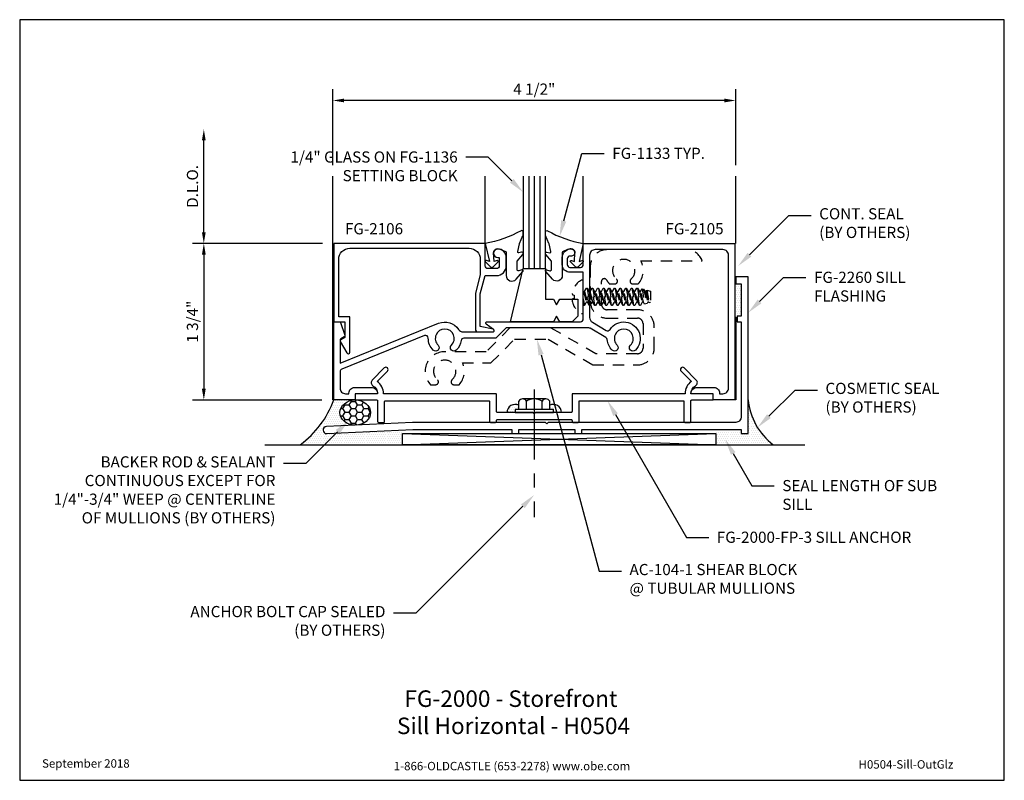
# Model space of a CAD drawing. Units: inches. Extents: x 1.4 to 12.4, y 0 to 8.5.
import ezdxf
from ezdxf import colors
from ezdxf.entities.mleader import LeaderData, LeaderLine
from ezdxf.enums import TextEntityAlignment as Align
from ezdxf.math import Vec2, Vec3

# ---------------------------------------------------------------- set-up
doc = ezdxf.new("R2010")
doc.units = ezdxf.units.IN
doc.header["$MEASUREMENT"] = 0
doc.linetypes.add('CENTER', pattern=[2, 1.25, -0.25, 0.25, -0.25])
doc.linetypes.add('HIDDEN2', pattern=[0.1875, 0.125, -0.0625])
for name, color, linetype in [('Accessory', 7, 'Continuous'), ('Anchoring', 7, 'Continuous'), ('Dimension', 3, 'Continuous'), ('Extrusion', 1, 'Continuous'), ('Fastener', 7, 'Continuous'), ('Gasket', 7, 'Continuous'), ('Glazing', 4, 'Continuous'), ('Misc', 7, 'Continuous'), ('Sealant', 3, 'Continuous'), ('Sightline', 7, 'Continuous'), ('Tag', 7, 'Continuous'), ('Text', 6, 'Continuous')]:
    doc.layers.add(name, color=color, linetype=linetype)
doc.styles.get("Standard").update_dxf_attribs({"font": 'arial.ttf'})
doc.dimstyles.new('FULL', dxfattribs={"dimtxt": 0.125, "dimasz": 0.125, "dimexe": 0.125, "dimexo": 0.125, "dimgap": 0.0625, "dimtad": 1, "dimdec": 4, "dimzin": 3, "dimdsep": 46, "dimlunit": 4, "dimtxsty": 'Standard', "dimcen": 0.125, "dimclrd": 256, "dimclre": 256, "dimclrt": 256, "dimadec": 0, "dimazin": 0, "dimtfac": 1, "dimtdec": 4, "dimtofl": 0, "dimtmove": 0, "dimatfit": 3, "dimfxl": 0, "dimfrac": 2, "dimtolj": 1, "dimtzin": 3, "dimarcsym": 0})
pattern_1 = [(0, (0.369377, 1.263533), (0.01171875, 0.0234375), [0, -0.0234375])]

# ---------------------------------------------------------------- blocks, each defined once
blk = doc.blocks.new('Web_Detail_Title_Block')
at = {"layer": 'defpoints'}
blk.add_lwpolyline([(-5.5, 0), (5.5, 0), (5.5, 8.5), (-5.5, 8.5)], close=True, dxfattribs=at)
at = {"layer": 'Tag', "insert": (0, 0.112), "char_height": 0.094, "attachment_point": 8}
blk.add_mtext_dynamic_manual_height_columns('1-866-OLDCASTLE (653-2278) www.obe.com', width=2.87905, gutter_width=0.625, heights=[0.123], dxfattribs=at)
at = {"layer": 'Tag'}
for tag, p, height in [('SYSTEM_001', (-0.428, 0.837), 0.185), ('DET_NAME_NO_001', (-1.067, 0.484), 0.185), ('DETNO_TITLE_001', (3.872, 0.131), 0.094)]:
    blk.add_attdef(tag, p, '', height=height, dxfattribs=at)
blk.add_attdef('DATE', text='', height=0.094, dxfattribs=at).set_placement((-5.25, 0.112), align=Align.BOTTOM_LEFT)
blk = doc.blocks.new('FG2105')
at = {"linetype": 'Continuous'}
blk.add_lwpolyline([(4.24, -0.805), (3.99, -0.805, -0.414214), (4.06, -0.735), (4.248, -0.735, -0.414214), (4.31, -0.797), (4.31, -0.805), (4.348, -0.805, 0.414214), (4.41, -0.743), (4.41, 0.743, 0.414214), (4.348, 0.805), (2.92, 0.805, 0.414214), (2.858, 0.743), (2.858, 0.047, 0.267949), (2.889, -0.007), (3.044, -0.097, 0.398861), (3.086, -0.087, -1.116022), (3.369, -0.318, -1), (3.314, -0.263, 2.448775), (3.166, -0.263, -1), (3.111, -0.318, -0.182762), (3.056, -0.2, 0.248659), (3.041, -0.176), (2.865, -0.074, 0.131652), (2.85, -0.07), (1.927, -0.07), (1.812, -0.185), (1.453, -0.185, 0.375119), (1.422, -0.212, -0.16654), (1.369, -0.318, -1), (1.314, -0.263, 2.448775), (1.166, -0.263, -1), (1.111, -0.318, -0.204329), (1.056, -0.185, 0.535683), (1.013, -0.156), (0.089, -0.531, 0.305307), (0.07, -0.56), (0.07, -0.743, 0.414214), (0.132, -0.805), (0.17, -0.805), (0.17, -0.797, -0.414214), (0.232, -0.735), (0.42, -0.735, -0.414214), (0.49, -0.805), (0.24, -0.805), (0.24, -0.875), (0, -0.875), (0, 0), (0.059, 0, -0.317061), (0.074, -0.01), (0.124, -0.152, -0.362158), (0.117, -0.17), (0.077, -0.193, 0.267949), (0.07, -0.206), (0.07, -0.463), (1.171, -0.017, -0.359448), (1.394, -0.087, 0.253943), (1.446, -0.115), (1.777, -0.115, 0.722248), (1.786, -0.088), (1.704, -0.027, -0.722248), (1.713, 0), (2.757, 0, 0.414214), (2.788, 0.031), (2.788, 0.552), (2.639, 0.552, -0.414214), (2.553, 0.638), (2.553, 0.719, -0.452822), (2.659, 0.812, -0.937027), (2.654, 0.733), (2.639, 0.733, 0.414214), (2.608, 0.702), (2.608, 0.638, 0.414214), (2.639, 0.607), (2.757, 0.607, 0.414214), (2.788, 0.638), (2.788, 0.875), (4.48, 0.875), (4.48, -0.875), (4.24, -0.875)], format="xyb", close=True, dxfattribs=at)
blk = doc.blocks.new('FG2106')
at = {"linetype": 'Continuous'}
blk.add_lwpolyline([(1.592, -0.084, 0.414214), (1.623, -0.115), (1.787, -0.115, 0.894669), (1.79, -0.085), (1.647, -0.053), (1.647, 0.31), (1.702, 0.515), (1.827, 0.515), (1.827, 0.515, 0.414214), (1.937, 0.625), (1.937, 0.719, 0.414214), (1.843, 0.813, 1), (1.843, 0.719), (1.859, 0.719), (1.859, 0.624, -0.414214), (1.828, 0.593), (1.733, 0.593, -0.414214), (1.702, 0.624), (1.702, 0.875), (0.01, 0.875), (0.01, 0), (0.135, 0), (0.135, -0.175), (0.088, -0.202, 0.413313), (0.082, -0.223), (0.155, -0.349, 0.76855), (0.19, -0.34), (0.19, 0.055), (0.065, 0.055), (0.065, 0.695, -0.414214), (0.19, 0.82), (1.522, 0.82, -0.414214), (1.647, 0.695), (1.647, 0.522), (1.592, 0.317)], format="xyb", close=True, dxfattribs=at)
blk = doc.blocks.new('FG2260')
at = {"ltscale": 0.75}
blk.add_lwpolyline([(-4.709, 0), (-3.748, 0.047), (-2.64, 0.047), (-2.64, 0), (-2.562, 0), (-2.562, 0.047), (-1.937, 0.047), (-1.937, 0), (-1.859, 0), (-1.859, 0.047), (-0.078, 0.047), (-0.078, 0), (0, 0), (0, 1.75), (-0.14, 1.75), (-0.14, 1.672), (-0.078, 1.672), (-0.078, 1.312), (-0.125, 1.312), (-0.125, 1.25), (-0.078, 1.25), (-0.078, 0.187, -0.414214), (-0.14, 0.125), (-2.235, 0.125), (-2.25, 0.11), (-2.265, 0.125), (-3.75, 0.125), (-4.713, 0.078, 0.998084)], format="xyb", close=True, dxfattribs=at)
blk = doc.blocks.new('FG2182')
at = {"ltscale": 0.75}
blk.add_lwpolyline([(1.328, -0.24), (1.328, -0.228, -0.414214), (1.338, -0.218), (2.162, -0.218, -0.414214), (2.172, -0.228), (2.172, -0.24, 0.414214), (2.182, -0.25), (2.24, -0.25, 0.414214), (2.25, -0.24), (2.25, -0.018, -0.414214), (2.26, -0.008), (3.412, -0.008, -0.414214), (3.422, -0.018), (3.422, -0.24, 0.414214), (3.432, -0.25), (3.49, -0.25, 0.414214), (3.5, -0.24), (3.5, -0.01, -0.414214), (3.51, 0), (3.74, 0, 0.414214), (3.75, 0.01), (3.75, 0.06, 0.414214), (3.74, 0.07), (3.5, 0.07, -0.267949), (3.552, 0.16, 0.493145), (3.56, 0.223), (3.426, 0.358, 1), (3.39, 0.322), (3.505, 0.208, 0.241144), (3.434, 0.07), (2.182, 0.07, 0.414214), (2.172, 0.06), (2.172, -0.13, -0.414214), (2.162, -0.14), (1.765, -0.14), (1.75, -0.155), (1.735, -0.14), (1.338, -0.14, -0.414214), (1.328, -0.13), (1.328, 0.06, 0.414214), (1.318, 0.07), (0.066, 0.07, 0.241144), (-0.005, 0.208), (0.11, 0.322, 1), (0.074, 0.358), (-0.06, 0.223, 0.493145), (-0.052, 0.16, -0.267949), (0, 0.07), (-0.24, 0.07, 0.414214), (-0.25, 0.06), (-0.25, 0.01, 0.414214), (-0.24, 0), (-0.01, 0, -0.414214), (0, -0.01), (0, -0.24, 0.414214), (0.01, -0.25), (0.068, -0.25, 0.414214), (0.078, -0.24), (0.078, -0.018, -0.414214), (0.088, -0.008), (1.24, -0.008, -0.414214), (1.25, -0.018), (1.25, -0.24, 0.414214), (1.26, -0.25), (1.318, -0.25, 0.414214)], format="xyb", close=True, dxfattribs=at)
blk = doc.blocks.new('AC104')
at = {"linetype": 'ByBlock'}
blk.add_lwpolyline([(-0.725, -0.547), (-1.064, -0.547, -0.414214), (-1.126, -0.485), (-1.126, -0.231, -0.773023), (-1.068, -0.216, 0.061208), (-1.036, -0.259), (-0.978, -0.259, 0.697943), (-0.958, -0.205, -2.72169), (-0.796, -0.205, 0.697943), (-0.776, -0.259), (-0.717, -0.259, 0.329372), (-0.687, -0.001), (-0.001, -0.001, 0.309822), (-0.173, 0.124), (-1.063, 0.124, 0.414214), (-1.251, -0.064), (-1.251, -0.453, 0.414214), (-1.063, -0.641), (-0.724, -0.641, -0.414214), (-0.662, -0.703), (-0.662, -0.977, -0.414214), (-0.724, -1.039), (-1.19, -1.039), (-1.689, -0.751), (-2.148, -0.751), (-2.413, -1.017), (-2.877, -1.017, 0.656821), (-3.036, -1.385), (-2.978, -1.385, 0.697943), (-2.958, -1.331, -2.72169), (-2.796, -1.331, 0.697943), (-2.776, -1.385), (-2.717, -1.385, 0.30864), (-2.679, -1.142), (-2.362, -1.142), (-2.096, -0.876), (-1.722, -0.876), (-1.223, -1.164), (-0.725, -1.164, 0.414214), (-0.537, -0.976), (-0.537, -0.735, 0.414214)], format="xyb", close=True, dxfattribs=at)
blk = doc.blocks.new('FG1133_BF')
blk.add_lwpolyline([(-0.344, 0.401), (-0.42, 0.315, 0.183309), (-0.423, 0.308), (-0.423, 0.304, 0.510431), (-0.41, 0.295), (-0.375, 0.306, -0.510431), (-0.355, 0.292), (-0.355, 0.205, -0.176176), (-0.357, 0.198), (-0.419, 0.124, 0.176176), (-0.423, 0.114), (-0.423, 0.108, 0.236449), (-0.419, 0.1, 0.217583), (-0.407, 0.097), (-0.375, 0.104, -0.551503), (-0.363, 0.092), (-0.383, 0.005, -0.038981), (-0.384, 0.002), (-0.422, -0.089, 0.096831), (-0.423, -0.097), (-0.423, -0.128, 0.570681), (-0.401, -0.141, -0.082891), (0, 0), (-0.046, 0.204), (-0.014, 0.191, 0.82203), (-0.003, 0.207), (-0.059, 0.263, 0.409919), (-0.087, 0.263), (-0.143, 0.207, 0.82203), (-0.132, 0.191), (-0.1, 0.204), (-0.094, 0.105, -0.338764), (-0.121, 0.064, -0.149826), (-0.176, 0.069), (-0.226, 0.089, -0.306229), (-0.235, 0.103), (-0.235, 0.36, 0.687403)], format="xyb", close=True)
blk = doc.blocks.new('FG1136')
at = {"linetype": 'ByBlock', "flags": 128}
blk.add_lwpolyline([(2.305, 0.059), (2.269, -0.003), (1.791, -0.003), (1.93, 0.591), (2.18, 0.591), (2.18, 0.247), (2.269, 0.247), (2.305, 0.185), (2.341, 0.247), (2.541, 0.247), (2.541, 0.059), (2.479, -0.003), (2.341, -0.003)], close=True, dxfattribs=at)
blk = doc.blocks.new('FS6')
at = {"linetype": 'ByBlock', "ltscale": 0.5}
for p, q in [((0.001, 0.061), (0.033, -0.061)), ((0.014, 0.061), (0.046, -0.061)), ((0.066, -0.095), (0.035, 0.095)), ((0.043, 0.095), (0.074, -0.095)), ((0.064, 0.061), (0.095, -0.061)), ((0.108, -0.061), (0.077, 0.061)), ((0.129, -0.095), (0.098, 0.095)), ((0.105, 0.095), (0.137, -0.095)), ((0.126, 0.061), (0.158, -0.061)), ((0.171, -0.061), (0.139, 0.061)), ((0.191, -0.095), (0.16, 0.095)), ((0.168, 0.095), (0.199, -0.095)), ((0.189, 0.061), (0.22, -0.061)), ((0.233, -0.061), (0.202, 0.061)), ((0.254, -0.095), (0.223, 0.095)), ((0.23, 0.095), (0.262, -0.095)), ((0.251, 0.061), (0.283, -0.061)), ((0.296, -0.061), (0.264, 0.061)), ((0.316, -0.095), (0.285, 0.095)), ((0.293, 0.095), (0.324, -0.095)), ((0.314, 0.061), (0.345, -0.061)), ((0.358, -0.061), (0.327, 0.061)), ((0.379, -0.095), (0.348, 0.095)), ((0.355, 0.095), (0.387, -0.095)), ((0.376, 0.061), (0.408, -0.061)), ((0.421, -0.061), (0.389, 0.061)), ((0.441, -0.095), (0.41, 0.095)), ((0.418, 0.095), (0.449, -0.095)), ((0.439, 0.061), (0.47, -0.061)), ((0.483, -0.061), (0.452, 0.061)), ((0.504, -0.095), (0.473, 0.095)), ((0.48, 0.095), (0.512, -0.095)), ((0.501, 0.061), (0.533, -0.061)), ((0.546, -0.061), (0.514, 0.061)), ((0.566, -0.095), (0.535, 0.095)), ((0.543, 0.095), (0.574, -0.095)), ((0.564, 0.061), (0.595, -0.061)), ((0.608, -0.061), (0.577, 0.061)), ((0.629, -0.095), (0.598, 0.095)), ((0.605, 0.095), (0.637, -0.095)), ((0.626, 0.061), (0.658, -0.061)), ((0.671, -0.061), (0.639, 0.061)), ((0.657, 0.09), (0.684, -0.082)), ((0.674, 0.085), (0.712, -0.074)), ((0.689, 0.061), (0.72, -0.061)), ((0.702, 0.061), (0.733, -0.061)), ((0.71, 0.075), (0.737, -0.067)), ((0, -0.024), (0.012, -0.095)), ((0.004, -0.095), (0, -0.071))]:
    blk.add_line(p, q, dxfattribs=at)
blk.add_lwpolyline([(0, -0.172), (0, 0.172, 0.556008), (-0.022, 0.185, 0.252324), (-0.126, 0.038, 0.087713), (-0.119, 0.022), (-0.102, 0.019), (-0.102, -0.019), (-0.119, -0.022, 0.087713), (-0.126, -0.038, 0.252324), (-0.022, -0.185, 0.556008)], format="xyb", close=True, dxfattribs=at)
blk.add_lwpolyline([(0, 0.061), (0.014, 0.061), (0.035, 0.095), (0.043, 0.095), (0.064, 0.061), (0.077, 0.061), (0.098, 0.095), (0.105, 0.095), (0.126, 0.061), (0.139, 0.061), (0.16, 0.095), (0.168, 0.095), (0.189, 0.061), (0.202, 0.061), (0.223, 0.095), (0.23, 0.095), (0.251, 0.061), (0.264, 0.061), (0.285, 0.095), (0.293, 0.095), (0.314, 0.061), (0.327, 0.061), (0.348, 0.095), (0.355, 0.095), (0.376, 0.061), (0.389, 0.061), (0.41, 0.095), (0.418, 0.095), (0.439, 0.061), (0.452, 0.061), (0.473, 0.095), (0.48, 0.095), (0.501, 0.061), (0.514, 0.061), (0.535, 0.095), (0.543, 0.095), (0.564, 0.061), (0.577, 0.061), (0.598, 0.095), (0.605, 0.095), (0.626, 0.061), (0.639, 0.061), (0.657, 0.09), (0.674, 0.085), (0.689, 0.061), (0.702, 0.061), (0.71, 0.075), (0.75, 0.063), (0.75, -0.063), (0.737, -0.067), (0.733, -0.061), (0.72, -0.061), (0.712, -0.074), (0.684, -0.082), (0.671, -0.061), (0.658, -0.061), (0.637, -0.095), (0.629, -0.095), (0.608, -0.061), (0.595, -0.061), (0.574, -0.095), (0.566, -0.095), (0.546, -0.061), (0.533, -0.061), (0.512, -0.095), (0.504, -0.095), (0.483, -0.061), (0.47, -0.061), (0.449, -0.095), (0.441, -0.095), (0.421, -0.061), (0.408, -0.061), (0.387, -0.095), (0.379, -0.095), (0.358, -0.061), (0.345, -0.061), (0.324, -0.095), (0.316, -0.095), (0.296, -0.061), (0.283, -0.061), (0.262, -0.095), (0.254, -0.095), (0.233, -0.061), (0.22, -0.061), (0.199, -0.095), (0.191, -0.095), (0.171, -0.061), (0.158, -0.061), (0.137, -0.095), (0.129, -0.095), (0.108, -0.061), (0.095, -0.061), (0.074, -0.095), (0.066, -0.095), (0.046, -0.061), (0.033, -0.061), (0.012, -0.095), (0.004, -0.095), (0, -0.089)], dxfattribs=at)
blk = doc.blocks.new('.25in_Glz')
for p, q in [((-0.0625, 1.031), (-0.0625, 0)), ((0, 1.031), (0, 0)), ((0.0625, 1.031), (0.0625, 0))]:
    blk.add_line(p, q)
blk.add_lwpolyline([(-0.125, 1.031), (-0.125, 0), (0.125, 0), (0.125, 1.031)])
blk = doc.blocks.new('Gen_Abolt')
at = {"linetype": 'CENTER', "ltscale": 0.625}
blk.add_line((0, -0.257), (0, 1.17), dxfattribs=at)
at = {"linetype": 'ByBlock'}
for p, q in [((-0.172, -0.032), (-0.172, -0.128)), ((-0.088, -0.032), (-0.088, -0.128)), ((0.088, -0.032), (0.088, -0.128)), ((0.172, -0.032), (0.172, -0.128)), ((-0.13, -0.152), (0.13, -0.152)), ((-0.124, -0.152), (0.128, -0.152))]:
    blk.add_line(p, q, dxfattribs=at)
blk.add_lwpolyline([(-0.213, -0.032), (0.213, -0.032), (0.213, 0), (-0.213, 0)], close=True, dxfattribs=at)
for centre, radius, start, end in [((-0.13, -0.103), 0.0488, 210.3458, 329.6542), ((0, 0.019), 0.171, 239.1792, 300.8208), ((0.13, -0.103), 0.0488, 210.3458, 329.6542)]:
    blk.add_arc(centre, radius, start, end, dxfattribs=at)
blk = doc.blocks.new('*D12')
at = {"layer": 'defpoints', "color": 0, "transparency": 16777216}
for p in [(4.884, 6), (3.432, 4.25), (4.874, 4.25)]:
    blk.add_point(p, dxfattribs=at)
at = {"layer": 'Dimension', "lineweight": -2, "transparency": 16777216}
for p, q in [((4.759, 6), (3.307, 6)), ((3.432, 5.875), (3.432, 4.375)), ((4.749, 4.25), (3.307, 4.25))]:
    blk.add_line(p, q, dxfattribs=at)
at = {"layer": 'Dimension', "transparency": 16777216}
for points in [[(3.411, 5.875), (3.453, 5.875), (3.432, 6)], [(3.411, 4.375), (3.453, 4.375), (3.432, 4.25)]]:
    blk.add_solid(points, dxfattribs=at)
at = {"layer": 'Dimension', "transparency": 16777216, "insert": (3.305, 5.125), "char_height": 0.125, "attachment_point": 5, "rotation": 90}
blk.add_mtext('\\A1;1 3/4"', dxfattribs=at)
blk = doc.blocks.new('*D13')
at = {"layer": 'defpoints', "color": 0, "transparency": 16777216}
for p in [(3.432, 7.275), (4.884, 7.275), (4.884, 6)]:
    blk.add_point(p, dxfattribs=at)
at = {"layer": 'Dimension', "lineweight": -2, "transparency": 16777216}
for p, q in [((3.432, 6.125), (3.432, 7.15)), ((4.759, 6), (3.307, 6))]:
    blk.add_line(p, q, dxfattribs=at)
at = {"layer": 'Dimension', "transparency": 16777216}
for points in [[(3.411, 7.15), (3.453, 7.15), (3.432, 7.275)], [(3.411, 6.125), (3.453, 6.125), (3.432, 6)]]:
    blk.add_solid(points, dxfattribs=at)
at = {"layer": 'Dimension', "transparency": 16777216, "insert": (3.305, 6.637), "char_height": 0.125, "attachment_point": 5, "rotation": 90}
blk.add_mtext('\\A1;D.L.O.', dxfattribs=at)
blk = doc.blocks.new('*D14')
at = {"layer": 'defpoints', "color": 0, "transparency": 16777216}
for p in [(4.874, 7.597), (4.874, 6.75), (9.374, 6.75)]:
    blk.add_point(p, dxfattribs=at)
at = {"layer": 'Dimension', "lineweight": -2, "transparency": 16777216}
for p, q in [((4.874, 6.875), (4.874, 7.722)), ((9.374, 6.875), (9.374, 7.722)), ((9.249, 7.597), (4.999, 7.597))]:
    blk.add_line(p, q, dxfattribs=at)
at = {"layer": 'Dimension', "transparency": 16777216}
for points in [[(4.999, 7.618), (4.999, 7.576), (4.874, 7.597)], [(9.249, 7.618), (9.249, 7.576), (9.374, 7.597)]]:
    blk.add_solid(points, dxfattribs=at)
at = {"layer": 'Dimension', "transparency": 16777216, "insert": (7.124, 7.724), "char_height": 0.125, "attachment_point": 5}
blk.add_mtext('\\A1;4 1/2"', dxfattribs=at)

msp = doc.modelspace()

# ---------------------------------------------------------------- hatches: boundary and pattern name
at = {"layer": 'Sealant'}
h = msp.add_hatch(dxfattribs=at)
h.set_pattern_fill('DOTS', color=256, scale=0.375)
h.set_pattern_definition([(0, (0.369377, 0.670502), (0.01171875, 0.0234375), [0, -0.0234375])])
h.paths.add_polyline_path([(9.43589, 5.54713), (9.37389, 5.54713), (9.37389, 5.62513, -0.26627355), (9.36389, 5.62513), (9.36389, 5.17013, -0.17212292), (9.38889, 5.16605), (9.38889, 5.18713), (9.43589, 5.18713)])
h = msp.add_hatch(dxfattribs=at)
h.set_pattern_fill('DOTS', color=256, scale=0.375)
h.set_pattern_definition(pattern_1)
edge = h.paths.add_edge_path()
edge.add_ellipse((5.12389, 4.10949), major_axis=(0.1716, 0), ratio=0.81954355, start_angle=90, end_angle=270, ccw=False)
edge.add_line((5.12389, 4.25013), (4.88389, 4.25013))
edge.add_arc((3.86882, 4.61993), 1.08033, 306.37762, 339.982653, ccw=False)
edge.add_line((4.50957, 3.75013), (5.65351, 3.75013))
edge.add_line((5.65351, 3.75013), (5.65351, 3.91665))
edge.add_line((5.65351, 3.91665), (4.80471, 3.87517))
edge.add_arc((4.80281, 3.91412), 0.039, 92.797184, 272.797617, ccw=False)
edge.add_line((4.80091, 3.95308), (5.12389, 3.96886))
h = msp.add_hatch(dxfattribs=at)
h.set_pattern_fill('HONEY', color=256, scale=0.375)
h.set_pattern_definition([(0, (0.369377, 1.2714), (0.0703125, 0.04059494), [0.046875, -0.09375]), (120, (0.369377, 1.2714), (-0.0703125, 0.04059494), [0.046875, -0.09375]), (60, (0.369377, 1.2714), (2e-17, 0.08118988), [-0.09375, 0.046875])])
edge = h.paths.add_edge_path()
edge.add_ellipse((5.12389, 4.10949), major_axis=(0.1716, 0), ratio=0.81954355, start_angle=0, end_angle=360)
h = msp.add_hatch(dxfattribs=at)
h.set_pattern_fill('DOTS', color=256, scale=0.375)
h.set_pattern_definition(pattern_1)
h.paths.add_polyline_path([(6.95189, 4.19183, 0.55812367), (6.81943, 4.11013), (6.91085, 4.11013), (6.91085, 4.14217), (6.95189, 4.14217)])
h = msp.add_hatch(dxfattribs=at)
h.set_pattern_fill('DOTS', color=256, scale=0.375)
h.set_pattern_definition(pattern_1)
h.paths.add_polyline_path([(7.29589, 4.19183, -0.55812367), (7.42834, 4.11013), (7.33692, 4.11013), (7.33692, 4.14217), (7.29589, 4.14217)])
h = msp.add_hatch(dxfattribs=at)
h.set_pattern_fill('DOTS', color=256, scale=0.375)
h.set_pattern_definition(pattern_1)
h.paths.add_polyline_path([(9.51389, 4.2523), (9.51389, 3.87513), (9.43589, 3.87513), (9.43589, 3.92213), (9.15351, 3.92213), (9.15351, 3.87513), (9.15351, 3.75013), (9.79219, 3.75013, -0.2106443)])

# ---------------------------------------------------------------- linework, layer by layer
at = {"layer": 'Misc'}
for p, q in [((5.65351, 3.75013), (9.15351, 3.87513)), ((5.65351, 3.87513), (9.15351, 3.75013)), ((4.11444, 3.75013), (10.14565, 3.75013))]:
    msp.add_line(p, q, dxfattribs=at)
msp.add_lwpolyline([(5.65351, 3.87513), (9.15351, 3.87513), (9.15351, 3.75013), (5.65351, 3.75013)], close=True, dxfattribs=at)
at = {"layer": 'Sealant'}
for centre, radius, start, end in [((9.36889, 5.63385), 0.01005, 240.179227, 299.820773), ((9.37064, 5.13285), 0.03788, 61.198653, 100.263539), ((3.86882, 4.61993), 1.08033, 306.37762, 339.982653), ((6.91085, 4.11013), 0.09142, 63.332318, 180), ((7.33692, 4.11013), 0.09142, 360, 116.667682), ((10.22259, 4.31686), 0.71164, 185.205162, 232.785686)]:
    msp.add_arc(centre, radius, start, end, dxfattribs=at)
msp.add_ellipse((5.12389, 4.10949), major_axis=(0.1716, 0), ratio=0.81954355, dxfattribs=at)
at = {"layer": 'Sightline'}
for p, q in [((6.57589, 6.00013), (6.57589, 6.75013)), ((7.67189, 6.00013), (7.67189, 6.75013)), ((9.37389, 6.00013), (9.37389, 6.75013))]:
    msp.add_line(p, q, dxfattribs=at)
for points in [[(4.88389, 4.25013), (4.87389, 4.25013), (4.87389, 6.75013)], [(9.37389, 5.17059), (9.37389, 4.25013), (9.36389, 4.25013)]]:
    msp.add_lwpolyline(points, dxfattribs=at)

# ---------------------------------------------------------------- block references
ref = msp.add_blockref('Web_Detail_Title_Block', (6.875, 0))
ref.add_attrib('SYSTEM_001', '%%UFG-2000 - Storefront', (5.67313, 0.82006), dxfattribs={"layer": 'Tag', "height": 0.185})
ref.add_attrib('DET_NAME_NO_001', '%%USill Horizontal - H0504', (5.58984, 0.51623), dxfattribs={"layer": 'Tag', "height": 0.185})
ref.add_attrib('DETNO_TITLE_001', 'H0504-Sill-OutGlz', (10.74703, 0.1308), dxfattribs={"layer": 'Tag', "height": 0.094})
ref.add_attrib('DATE', 'September 2018', dxfattribs={"layer": 'Tag', "height": 0.094}).set_placement((1.625, 0.112), align=Align.BOTTOM_LEFT)
at = {"layer": 'Accessory'}
msp.add_blockref('FG1136', (5.06889, 5.12813), dxfattribs=at)
at = {"layer": 'Anchoring'}
msp.add_blockref('FG2182', (5.37389, 4.25013), dxfattribs=at)
at = {"layer": 'Anchoring', "rotation": 180}
msp.add_blockref('Gen_Abolt', (7.12389, 4.11013), dxfattribs=at)
msp.add_blockref('Gen_Abolt', (7.12389, 4.11013), dxfattribs=at)
at = {"layer": 'Extrusion'}
for name, p in [('FG2105', (4.88389, 5.12513)), ('FG2106', (4.87389, 5.12513)), ('FG2260', (9.51389, 3.87513))]:
    msp.add_blockref(name, p, dxfattribs=at)
at = {"layer": 'Extrusion', "linetype": 'HIDDEN2'}
msp.add_blockref('AC104', (9.00061, 5.80613), dxfattribs=at)
at = {"layer": 'Fastener', "linetype": 'HIDDEN2'}
msp.add_blockref('FS6', (7.67189, 5.40288), dxfattribs=at)
at = {"layer": 'Gasket', "rotation": 180}
msp.add_blockref('FG1133_BF', (6.57589, 6.00013), dxfattribs=at)
at = {"layer": 'Gasket', "xscale": -1, "rotation": 180}
msp.add_blockref('FG1133_BF', (7.67189, 6.00013), dxfattribs=at)
at = {"layer": 'Glazing'}
msp.add_blockref('.25in_Glz', (7.12389, 5.71913), dxfattribs=at)

# ---------------------------------------------------------------- texts
at = {"layer": 'Text'}
msp.add_text('FG-2106', height=0.125, dxfattribs=at).set_placement((5.00889, 6.06213), align=Align.BOTTOM_LEFT)
msp.add_text('FG-2105', height=0.125, dxfattribs=at).set_placement((9.23889, 6.06213), align=Align.BOTTOM_RIGHT)

# ---------------------------------------------------------------- dimensions: what is measured, and where the dimension line sits
at = {"layer": 'Dimension'}
dim = msp.add_linear_dim(base=(4.87389, 7.59729), p1=(9.37389, 6.75013), p2=(4.87389, 6.75013), dimstyle='FULL', dxfattribs=at)
dim.commit()
dim.dimension.update_dxf_attribs({"geometry": '*D14', "text_midpoint": (7.12389, 7.72443)})
dim = msp.add_linear_dim(base=(3.43224, 7.27485), p1=(4.88389, 6.00013), p2=(4.88389, 7.27485), angle=90, text='D.L.O.', dimstyle='FULL', override={"dimse2": 1}, dxfattribs=at)
dim.commit()
dim.dimension.update_dxf_attribs({"geometry": '*D13', "text_midpoint": (3.30506, 6.63749)})
dim = msp.add_linear_dim(base=(3.43224, 4.25013), p1=(4.88389, 6.00013), p2=(4.87389, 4.25013), angle=90, dimstyle='FULL', dxfattribs=at)
dim.commit()
dim.dimension.update_dxf_attribs({"geometry": '*D12', "text_midpoint": (3.30506, 5.12513)})

# ---------------------------------------------------------------- leaders
at = {"layer": 'Text'}
ml = msp.add_multileader_mtext('Standard', dxfattribs=at)
ml.set_content('FG-1133 TYP.', color=256)
ml.set_leader_properties()
ml.build(insert=Vec2(0, 0))
ml.multileader.update_dxf_attribs({"dogleg_length": 0.25, "arrow_head_size": 0.18})
ctx = ml.context
ctx.base_point, ctx.char_height, ctx.arrow_head_size, ctx.landing_gap_size, ctx.plane_origin = Vec3(7.9052, 7.00572), 0.125, 0.18, 0.09, Vec3(7.40623, 6.07654)
notes = []
notes.append((ctx, [(0, (1, 1, 0), (7.6552, 7.00572), (1, 0), 0.25, [(0, [(7.40623, 6.07654)], 0, [])])]))
ctx.mtext.insert, ctx.mtext.flow_direction = Vec3(7.9952, 7.06933), 5
ml = msp.add_multileader_mtext('Standard', dxfattribs=at)
ml.set_content('CONT. SEAL\\P{\\C7;(BY OTHERS)}', color=256)
ml.set_leader_properties()
ml.build(insert=Vec2(0, 0))
ml.multileader.update_dxf_attribs({"dogleg_length": 0.25, "arrow_head_size": 0.18})
ctx = ml.context
ctx.base_point, ctx.char_height, ctx.arrow_head_size, ctx.landing_gap_size, ctx.plane_origin = Vec3(10.21692, 6.3128), 0.125, 0.18, 0.09, Vec3(9.40018, 5.74607)
notes.append((ctx, [(0, (1, 1, 0), (9.96692, 6.3128), (1, 0), 0.25, [(0, [(9.40018, 5.74607)], 0, [])])]))
ctx.mtext.insert, ctx.mtext.flow_direction = Vec3(10.30692, 6.39368), 5
ml = msp.add_multileader_mtext('Standard', dxfattribs=at)
ml.set_content('FG-2260 SILL FLASHING', color=256)
ml.set_leader_properties()
ml.build(insert=Vec2(0, 0))
ml.multileader.update_dxf_attribs({"dogleg_length": 0.25, "arrow_head_size": 0.18})
ctx = ml.context
ctx.base_point, ctx.char_height, ctx.arrow_head_size, ctx.landing_gap_size, ctx.plane_origin = Vec3(10.15888, 5.62005), 0.125, 0.18, 0.09, Vec3(9.51389, 5.22505)
notes.append((ctx, [(0, (1, 1, 0), (9.90888, 5.62005), (1, 0), 0.25, [(0, [(9.51389, 5.22505)], 0, [])])]))
ctx.mtext.insert, ctx.mtext.width, ctx.mtext.flow_direction = Vec3(10.24888, 5.68361), 1.5113439, 5
ml = msp.add_multileader_mtext('Standard', dxfattribs=at)
ml.set_content('AC-104-1 SHEAR BLOCK\\P{\\C7;@ TUBULAR MULLIONS}', color=256)
ml.set_leader_properties()
ml.build(insert=Vec2(0, 0))
ml.multileader.update_dxf_attribs({"dogleg_length": 0.25, "arrow_head_size": 0.18})
ctx = ml.context
ctx.base_point, ctx.char_height, ctx.arrow_head_size, ctx.landing_gap_size, ctx.plane_origin = Vec3(8.09778, 2.33684), 0.125, 0.18, 0.09, Vec3(7.15291, 4.93013)
notes.append((ctx, [(0, (1, 1, 0), (7.84778, 2.33684), (1, 0), 0.25, [(0, [(7.15291, 4.93013)], 0, [])])]))
ctx.mtext.insert, ctx.mtext.flow_direction = Vec3(8.18778, 2.41771), 5
ml = msp.add_multileader_mtext('Standard', dxfattribs=at)
ml.set_content('COSMETIC SEAL\\P{\\C7;(BY OTHERS)}', color=256)
ml.set_leader_properties()
ml.build(insert=Vec2(0, 0))
ml.multileader.update_dxf_attribs({"dogleg_length": 0.25, "arrow_head_size": 0.18})
ctx = ml.context
ctx.base_point, ctx.char_height, ctx.arrow_head_size, ctx.landing_gap_size, ctx.plane_origin = Vec3(10.28706, 4.36132), 0.125, 0.18, 0.09, Vec3(9.61771, 3.94197)
notes.append((ctx, [(0, (1, 1, 0), (10.03706, 4.36132), (1, 0), 0.25, [(0, [(9.61771, 3.94197)], 0, [])])]))
ctx.mtext.insert, ctx.mtext.flow_direction = Vec3(10.37706, 4.44219), 5
ml = msp.add_multileader_mtext('Standard', dxfattribs=at)
ml.set_content('FG-2000-FP-3 SILL ANCHOR', color=256)
ml.set_leader_properties()
ml.build(insert=Vec2(0, 0))
ml.multileader.update_dxf_attribs({"dogleg_length": 0.25, "arrow_head_size": 0.18})
ctx = ml.context
ctx.base_point, ctx.char_height, ctx.arrow_head_size, ctx.landing_gap_size, ctx.plane_origin = Vec3(9.07346, 2.71522), 0.125, 0.18, 0.09, Vec3(7.9419, 4.24213)
notes.append((ctx, [(0, (1, 1, 0), (8.82346, 2.71522), (1, 0), 0.25, [(0, [(7.9419, 4.24213)], 0, [])])]))
ctx.mtext.insert, ctx.mtext.flow_direction = Vec3(9.16346, 2.77883), 5
ml = msp.add_multileader_mtext('Standard', dxfattribs=at)
ml.set_content('BACKER ROD & SEALANT\\P{\\C7;CONTINUOUS EXCEPT FOR 1/4"-3/4" WEEP @ CENTERLINE OF MULLIONS (BY OTHERS)}', color=256)
ml.set_leader_properties()
ml.build(insert=Vec2(0, 0))
ml.multileader.update_dxf_attribs({"dogleg_length": 0.25, "arrow_head_size": 0.18})
ctx = ml.context
ctx.base_point, ctx.char_height, ctx.arrow_head_size, ctx.landing_gap_size, ctx.plane_origin = Vec3(1.55957, 3.53989), 0.125, 0.18, 0.09, Vec3(5.05342, 4.02129)
ctx.text_align_type = 2
notes.append((ctx, [(0, (1, 1, 0), (4.57202, 3.53989), (-1, 0), 0.25, [(0, [(5.05342, 4.02129)], 0, [])])]))
ctx.mtext.insert, ctx.mtext.width, ctx.mtext.alignment, ctx.mtext.flow_direction = Vec3(4.23202, 3.62077), 2.6646598, 3, 5
ml = msp.add_multileader_mtext('Standard', dxfattribs=at)
ml.set_content('SEAL LENGTH OF SUB SILL', color=256)
ml.set_leader_properties()
ml.build(insert=Vec2(0, 0))
ml.multileader.update_dxf_attribs({"dogleg_length": 0.25, "arrow_head_size": 0.18})
ctx = ml.context
ctx.base_point, ctx.char_height, ctx.arrow_head_size, ctx.landing_gap_size, ctx.plane_origin = Vec3(9.80492, 3.29223), 0.125, 0.18, 0.09, Vec3(9.25666, 3.80884)
notes.append((ctx, [(0, (1, 1, 0), (9.55492, 3.29223), (1, 0), 0.25, [(0, [(9.25666, 3.80884)], 0, [])])]))
ctx.mtext.insert, ctx.mtext.width, ctx.mtext.flow_direction = Vec3(9.89492, 3.3558), 1.7449159, 5
ml = msp.add_multileader_mtext('Standard', dxfattribs=at)
ml.set_content('ANCHOR BOLT CAP SEALED\\P{\\C7;(BY OTHERS)}', color=256)
ml.set_leader_properties()
ml.build(insert=Vec2(0, 0))
ml.multileader.update_dxf_attribs({"dogleg_length": 0.25, "arrow_head_size": 0.18})
ctx = ml.context
ctx.base_point, ctx.char_height, ctx.arrow_head_size, ctx.landing_gap_size, ctx.plane_origin = Vec3(2.97391, 1.86714), 0.125, 0.18, 0.09, Vec3(7.12389, 3.18986)
ctx.text_align_type = 2
notes.append((ctx, [(0, (1, 1, 0), (5.80117, 1.86714), (-1, 0), 0.25, [(0, [(7.12389, 3.18986)], 0, [])])]))
ctx.mtext.insert, ctx.mtext.alignment, ctx.mtext.flow_direction = Vec3(5.46117, 1.94802), 3, 5
for ctx, leaders in notes:
    for number, flags, end, landing, length, lines in leaders:
        leader = LeaderData()
        leader.index, (leader.has_last_leader_line, leader.has_dogleg_vector, leader.attachment_direction) = number, flags
        leader.last_leader_point, leader.dogleg_vector, leader.dogleg_length = Vec3(end), Vec3(landing), length
        for number, points, colour, breaks in lines:
            line = LeaderLine()
            line.index, line.vertices, line.color, line.breaks = number, Vec3.list(points), colors.encode_raw_color(colour), breaks
            leader.lines.append(line)
        ctx.leaders.append(leader)

# ---------------------------------------------------------------- next in the draw order: leaders
ml = msp.add_multileader_mtext('Standard', dxfattribs=at)
ml.set_content('1/4" GLASS ON FG-1136 SETTING BLOCK', color=256)
ml.set_leader_properties()
ml.build(insert=Vec2(0, 0))
ml.multileader.update_dxf_attribs({"dogleg_length": 0.25, "arrow_head_size": 0.18})
ctx = ml.context
ctx.base_point, ctx.char_height, ctx.arrow_head_size, ctx.landing_gap_size, ctx.plane_origin = Vec3(4.22129, 6.96443), 0.125, 0.18, 0.09, Vec3(6.99889, 6.57352)
ctx.text_align_type = 2
notes = []
notes.append((ctx, [(0, (1, 1, 0), (6.60798, 6.96443), (-1, 0), 0.25, [(0, [(6.99889, 6.57352)], 0, [])])]))
ctx.mtext.insert, ctx.mtext.width, ctx.mtext.alignment, ctx.mtext.flow_direction = Vec3(6.26798, 7.02799), 1.9788731, 3, 5
ctx.mtext.has_bg_fill, ctx.mtext.bg_color, ctx.mtext.bg_scale_factor, ctx.mtext.bg_transparency, ctx.mtext.use_window_bg_color = 1, -1023410167, 1.5, 0, 1
for ctx, leaders in notes:
    for number, flags, end, landing, length, lines in leaders:
        leader = LeaderData()
        leader.index, (leader.has_last_leader_line, leader.has_dogleg_vector, leader.attachment_direction) = number, flags
        leader.last_leader_point, leader.dogleg_vector, leader.dogleg_length = Vec3(end), Vec3(landing), length
        for number, points, colour, breaks in lines:
            line = LeaderLine()
            line.index, line.vertices, line.color, line.breaks = number, Vec3.list(points), colors.encode_raw_color(colour), breaks
            leader.lines.append(line)
        ctx.leaders.append(leader)

doc.saveas('drawing.dxf')
